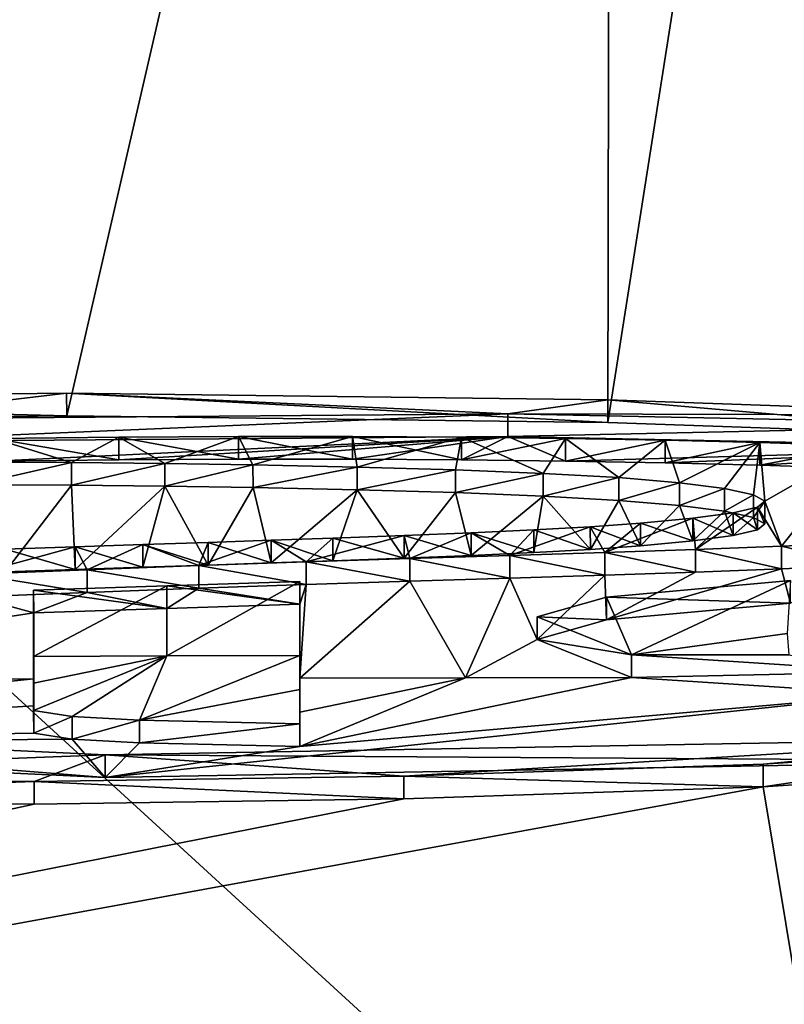
# Model space of a CAD drawing. Units: millimetres. Extents: x -25 to 25, y 0 to 301.
# Drawn here: x -2 to 0, y 295 to 297 of the extents above; entities that cross this region are included whole.
import ezdxf

# ---------------------------------------------------------------- set-up
doc = ezdxf.new("R2010")
doc.units = ezdxf.units.MM
doc.header["$LTSCALE"] = 65.185185
for name, color, linetype in [('12', 7, 'CONTINUOUS'), ('13', 7, 'CONTINUOUS'), ('178', 7, 'CONTINUOUS'), ('179', 7, 'CONTINUOUS'), ('33', 7, 'CONTINUOUS'), ('48', 7, 'CONTINUOUS'), ('50', 7, 'CONTINUOUS'), ('53', 7, 'CONTINUOUS'), ('54', 7, 'CONTINUOUS'), ('56', 7, 'CONTINUOUS'), ('57', 7, 'CONTINUOUS'), ('58', 7, 'CONTINUOUS'), ('59', 7, 'CONTINUOUS'), ('60', 7, 'CONTINUOUS'), ('61', 7, 'CONTINUOUS'), ('62', 7, 'CONTINUOUS'), ('63', 7, 'CONTINUOUS'), ('72', 7, 'CONTINUOUS'), ('73', 7, 'CONTINUOUS')]:
    doc.layers.add(name, color=color, linetype=linetype)

msp = doc.modelspace()

# ---------------------------------------------------------------- linework, layer by layer
at = {"layer": '12', "color": 7, "linetype": 'CONTINUOUS'}
for points in [[(-15.2508, 300.8178, 66.0129), (-0.6547, 301.0515, 66.0202), (-10.8761, 295.1581, 0.0103), (-15.2508, 300.8178, 66.0129)], [(-0.6547, 301.0515, 66.0202), (-7.4664, 295.4142, 2.2199), (-10.8761, 295.1581, 0.0103), (-0.6547, 301.0515, 66.0202)], [(-7.1182, 295.5268, 3.4483), (-7.4664, 295.4142, 2.2199), (-0.6547, 301.0515, 66.0202), (-7.1182, 295.5268, 3.4483)], [(-6.2079, 295.6588, 4.818), (-7.1182, 295.5268, 3.4483), (-0.6547, 301.0515, 66.0202), (-6.2079, 295.6588, 4.818)], [(-4.4631, 295.7882, 6.0837), (-6.2079, 295.6588, 4.818), (-0.6547, 301.0515, 66.0202), (-4.4631, 295.7882, 6.0837)], [(-3.2099, 295.8353, 6.5113), (-4.4631, 295.7882, 6.0837), (-0.6547, 301.0515, 66.0202), (-3.2099, 295.8353, 6.5113)], [(-1.8535, 295.8511, 6.6129), (-3.2099, 295.8353, 6.5113), (-0.6547, 301.0515, 66.0202), (-1.8535, 295.8511, 6.6129)], [(-0.6647, 295.8361, 6.4081), (-1.8535, 295.8511, 6.6129), (-0.6547, 301.0515, 66.0202), (-0.6647, 295.8361, 6.4081)], [(0.3, 295.8025, 6.02), (-0.6647, 295.8361, 6.4081), (0.1543, 301.052, 66.0205), (0.3, 295.8025, 6.02)], [(0.1543, 301.052, 66.0205), (-0.6647, 295.8361, 6.4081), (-0.6547, 301.0515, 66.0202), (0.1543, 301.052, 66.0205)], [(-2.3345, 295.7935, 5.9785), (-0.8843, 295.8053, 6.0591), (-2.0135, 295.7513, 5.48), (-2.3345, 295.7935, 5.9785)], [(-2.0135, 295.7513, 5.48), (-0.8843, 295.8053, 6.0591), (-1.739, 295.7542, 5.5007), (-2.0135, 295.7513, 5.48)], [(-1.739, 295.7542, 5.5007), (-0.8843, 295.8053, 6.0591), (-1.4761, 295.7556, 5.507), (-1.739, 295.7542, 5.5007)], [(-1.4761, 295.7556, 5.507), (-0.8843, 295.8053, 6.0591), (-1.2257, 295.7555, 5.4986), (-1.4761, 295.7556, 5.507)], [(-1.2257, 295.7555, 5.4986), (-0.8843, 295.8053, 6.0591), (-0.9862, 295.754, 5.4756), (-1.2257, 295.7555, 5.4986)], [(-0.9862, 295.754, 5.4756), (-0.8843, 295.8053, 6.0591), (-0.7575, 295.7514, 5.4406), (-0.9862, 295.754, 5.4756)], [(-0.8843, 295.8053, 6.0591), (0.3, 295.781, 5.774), (-0.7575, 295.7514, 5.4406), (-0.8843, 295.8053, 6.0591)], [(-0.7575, 295.7514, 5.4406), (0.3, 295.781, 5.774), (-0.5383, 295.7476, 5.3944), (-0.7575, 295.7514, 5.4406)], [(-0.5383, 295.7476, 5.3944), (0.3, 295.781, 5.774), (-0.3307, 295.7426, 5.3354), (-0.5383, 295.7476, 5.3944)], [(-0.3307, 295.7426, 5.3354), (0.3, 295.781, 5.774), (-0.1073, 295.7351, 5.2482), (-0.3307, 295.7426, 5.3354)], [(-1.8429, 295.6982, 4.8654), (-1.9889, 295.5076, 2.6935), (-2.0586, 295.6993, 4.8878), (-1.8429, 295.6982, 4.8654)], [(-1.8351, 295.5129, 2.7465), (-1.9889, 295.5076, 2.6935), (-1.8429, 295.6982, 4.8654), (-1.8351, 295.5129, 2.7465)], [(-1.638, 295.6961, 4.8336), (-1.8351, 295.5129, 2.7465), (-1.8429, 295.6982, 4.8654), (-1.638, 295.6961, 4.8336)], [(-1.6863, 295.5179, 2.7983), (-1.8351, 295.5129, 2.7465), (-1.638, 295.6961, 4.8336), (-1.6863, 295.5179, 2.7983)], [(-1.5427, 295.5228, 2.8488), (-1.6863, 295.5179, 2.7983), (-1.638, 295.6961, 4.8336), (-1.5427, 295.5228, 2.8488)], [(-1.4441, 295.6932, 4.793), (-1.5427, 295.5228, 2.8488), (-1.638, 295.6961, 4.8336), (-1.4441, 295.6932, 4.793)], [(-1.4039, 295.5276, 2.8985), (-1.5427, 295.5228, 2.8488), (-1.4441, 295.6932, 4.793), (-1.4039, 295.5276, 2.8985)], [(-1.215, 295.6884, 4.7308), (-1.4039, 295.5276, 2.8985), (-1.4441, 295.6932, 4.793), (-1.215, 295.6884, 4.7308)], [(-1.269, 295.5323, 2.9485), (-1.4039, 295.5276, 2.8985), (-1.215, 295.6884, 4.7308), (-1.269, 295.5323, 2.9485)], [(-1.1121, 295.5379, 3.008), (-1.269, 295.5323, 2.9485), (-1.215, 295.6884, 4.7308), (-1.1121, 295.5379, 3.008)], [(-0.9989, 295.6824, 4.6569), (-1.1121, 295.5379, 3.008), (-1.215, 295.6884, 4.7308), (-0.9989, 295.6824, 4.6569)], [(-0.9649, 295.5439, 3.0728), (-1.1121, 295.5379, 3.008), (-0.9989, 295.6824, 4.6569), (-0.9649, 295.5439, 3.0728)], [(-0.8065, 295.6746, 4.5644), (-0.9649, 295.5439, 3.0728), (-0.9989, 295.6824, 4.6569), (-0.8065, 295.6746, 4.5644)], [(-0.8274, 295.5503, 3.1431), (-0.9649, 295.5439, 3.0728), (-0.8065, 295.6746, 4.5644), (-0.8274, 295.5503, 3.1431)], [(-0.7029, 295.5573, 3.2215), (-0.8274, 295.5503, 3.1431), (-0.8065, 295.6746, 4.5644), (-0.7029, 295.5573, 3.2215)], [(-0.64, 295.6651, 4.4531), (-0.7029, 295.5573, 3.2215), (-0.8065, 295.6746, 4.5644), (-0.64, 295.6651, 4.4531)], [(-0.5929, 295.5652, 3.3101), (-0.7029, 295.5573, 3.2215), (-0.64, 295.6651, 4.4531), (-0.5929, 295.5652, 3.3101)], [(-0.5072, 295.6538, 4.3216), (-0.5929, 295.5652, 3.3101), (-0.64, 295.6651, 4.4531), (-0.5072, 295.6538, 4.3216)], [(-0.4779, 295.576, 3.4321), (-0.5929, 295.5652, 3.3101), (-0.5072, 295.6538, 4.3216), (-0.4779, 295.576, 3.4321)], [(-0.4083, 295.6411, 4.1751), (-0.4779, 295.576, 3.4321), (-0.5072, 295.6538, 4.3216), (-0.4083, 295.6411, 4.1751)], [(-0.389, 295.5878, 3.566), (-0.4779, 295.576, 3.4321), (-0.4083, 295.6411, 4.1751), (-0.389, 295.5878, 3.566)], [(-0.3444, 295.6273, 4.0174), (-0.389, 295.5878, 3.566), (-0.4083, 295.6411, 4.1751), (-0.3444, 295.6273, 4.0174)], [(-0.3354, 295.6004, 3.7092), (-0.389, 295.5878, 3.566), (-0.3444, 295.6273, 4.0174), (-0.3354, 295.6004, 3.7092)], [(-0.3195, 295.6136, 3.8606), (-0.3354, 295.6004, 3.7092), (-0.3444, 295.6273, 4.0174), (-0.3195, 295.6136, 3.8606)], [(-0.4717, 295.5074, 2.6475), (-0.6673, 295.4022, 1.4476), (-0.671, 295.5007, 2.5738), (-0.4717, 295.5074, 2.6475)], [(-0.2629, 295.4393, 1.868), (-0.6673, 295.4022, 1.4476), (-0.2828, 295.5142, 2.7239), (-0.2629, 295.4393, 1.868)], [(-0.2828, 295.5142, 2.7239), (-0.6673, 295.4022, 1.4476), (-0.4717, 295.5074, 2.6475), (-0.2828, 295.5142, 2.7239)], [(-0.1049, 295.5217, 2.8086), (-0.2629, 295.4393, 1.868), (-0.2828, 295.5142, 2.7239), (-0.1049, 295.5217, 2.8086)], [(-1.3274, 295.4799, 2.351), (-1.341, 295.4365, 1.856), (-1.5634, 295.4717, 2.2649), (-1.3274, 295.4799, 2.351)], [(-0.9769, 295.275, 0.0001), (-1.341, 295.2742, 0.0002), (-1.0996, 295.4871, 2.4277), (-0.9769, 295.275, 0.0001)], [(-1.0996, 295.4871, 2.4277), (-1.341, 295.2742, 0.0002), (-1.3274, 295.4799, 2.351), (-1.0996, 295.4871, 2.4277)], [(-1.341, 295.2742, 0.0002), (-1.341, 295.4365, 1.856), (-1.3274, 295.4799, 2.351), (-1.341, 295.2742, 0.0002)], [(-0.8801, 295.4939, 2.4996), (-0.9769, 295.275, 0.0001), (-1.0996, 295.4871, 2.4277), (-0.8801, 295.4939, 2.4996)], [(-0.8194, 295.3593, 0.9605), (-0.9769, 295.275, 0.0001), (-0.8801, 295.4939, 2.4996), (-0.8194, 295.3593, 0.9605)], [(-0.671, 295.5007, 2.5738), (-0.8194, 295.3593, 0.9605), (-0.8801, 295.4939, 2.4996), (-0.671, 295.5007, 2.5738)], [(-0.6673, 295.4022, 1.4476), (-0.8194, 295.3593, 0.9605), (-0.671, 295.5007, 2.5738), (-0.6673, 295.4022, 1.4476)], [(-1.8086, 295.4627, 2.172), (-1.926, 295.418, 1.6659), (-2.0553, 295.4529, 2.0708), (-1.8086, 295.4627, 2.172)], [(-1.6335, 295.4273, 1.761), (-1.926, 295.418, 1.6659), (-1.8086, 295.4627, 2.172), (-1.6335, 295.4273, 1.761)], [(-1.5634, 295.4717, 2.2649), (-1.6335, 295.4273, 1.761), (-1.8086, 295.4627, 2.172), (-1.5634, 295.4717, 2.2649)], [(-1.341, 295.4365, 1.856), (-1.6335, 295.4273, 1.761), (-1.5634, 295.4717, 2.2649), (-1.341, 295.4365, 1.856)], [(-1.926, 295.418, 1.6659), (-2.9111, 295.2675, 0.0007), (-2.0553, 295.4529, 2.0708), (-1.926, 295.418, 1.6659)], [(-1.926, 295.2723, 0.0003), (-2.9111, 295.2675, 0.0007), (-1.926, 295.418, 1.6659), (-1.926, 295.2723, 0.0003)], [(-0.6127, 295.2756, 0), (-0.9769, 295.275, 0.0001), (-0.8194, 295.3593, 0.9605), (-0.6127, 295.2756, 0)]]:
    msp.add_3dface(points, dxfattribs=at)
at = {"layer": '13', "color": 7, "linetype": 'CONTINUOUS'}
for points in [[(-2.9111, 295.2675, 0.0007), (-1.926, 295.2723, 0.0003), (-3.3123, 295.1291, -1.5227), (-2.9111, 295.2675, 0.0007)], [(-1.926, 295.2723, 0.0003), (-1.926, 295.2134, -0.6669), (-3.3123, 295.1291, -1.5227), (-1.926, 295.2723, 0.0003)], [(-0.9769, 295.275, 0.0001), (-0.6127, 295.2756, 0), (-1.341, 295.1236, -1.684), (-0.9769, 295.275, 0.0001)], [(-0.6127, 295.2756, 0), (-0.0412, 295.2383, -0.428), (-1.341, 295.1236, -1.684), (-0.6127, 295.2756, 0)], [(-1.341, 295.2742, 0.0002), (-0.9769, 295.275, 0.0001), (-1.341, 295.1997, -0.842), (-1.341, 295.2742, 0.0002)], [(-1.341, 295.1997, -0.842), (-0.9769, 295.275, 0.0001), (-1.341, 295.1236, -1.684), (-1.341, 295.1997, -0.842)], [(-0.0412, 295.2383, -0.428), (0.285, 295.0923, -2.044), (-1.7688, 295.0557, -2.4075), (-0.0412, 295.2383, -0.428)], [(-1.341, 295.1236, -1.684), (-0.0412, 295.2383, -0.428), (-1.7688, 295.0557, -2.4075), (-1.341, 295.1236, -1.684)], [(-1.926, 295.2134, -0.6669), (-1.926, 295.1535, -1.3341), (-3.3123, 295.1291, -1.5227), (-1.926, 295.2134, -0.6669)], [(-1.926, 295.1535, -1.3341), (-1.8413, 295.14, -1.4869), (-3.3123, 295.1291, -1.5227), (-1.926, 295.1535, -1.3341)], [(-3.3123, 295.1291, -1.5227), (-1.8413, 295.14, -1.4869), (-1.7688, 295.0557, -2.4075), (-3.3123, 295.1291, -1.5227)], [(-1.8413, 295.14, -1.4869), (-1.6934, 295.1319, -1.5812), (-1.7688, 295.0557, -2.4075), (-1.8413, 295.14, -1.4869)], [(-1.6934, 295.1319, -1.5812), (-1.341, 295.1236, -1.684), (-1.7688, 295.0557, -2.4075), (-1.6934, 295.1319, -1.5812)], [(-0.3235, 295.0354, -2.6579), (0.285, 295.0757, -2.224), (0, 293.0859, -19.9148), (-0.3235, 295.0354, -2.6579)], [(-1.1125, 295.0085, -2.9324), (-0.3235, 295.0354, -2.6579), (-9.5604, 293.3404, -17.2383), (-1.1125, 295.0085, -2.9324)], [(-9.5604, 293.3404, -17.2383), (-0.3235, 295.0354, -2.6579), (0, 293.0859, -19.9148), (-9.5604, 293.3404, -17.2383)], [(-2.9706, 295.0096, -2.8393), (-1.9248, 294.9973, -3.025), (-9.5604, 293.3404, -17.2383), (-2.9706, 295.0096, -2.8393)], [(-1.9248, 294.9973, -3.025), (-1.1125, 295.0085, -2.9324), (-9.5604, 293.3404, -17.2383), (-1.9248, 294.9973, -3.025)]]:
    msp.add_3dface(points, dxfattribs=at)
at = {"layer": '178', "color": 7, "linetype": 'CONTINUOUS', "true_color": 0x646f7d}
for points in [[(-2.3349, 295.8433, 5.9741), (-3.2101, 295.8851, 6.5069), (-1.8536, 295.9009, 6.6085), (-2.3349, 295.8433, 5.9741)], [(-0.8844, 295.8551, 6.0547), (-2.3349, 295.8433, 5.9741), (-1.8536, 295.9009, 6.6085), (-0.8844, 295.8551, 6.0547)], [(-0.8844, 295.8551, 6.0547), (-1.8536, 295.9009, 6.6085), (-0.6648, 295.886, 6.4037), (-0.8844, 295.8551, 6.0547)], [(0.3, 295.8524, 6.0156), (-0.8844, 295.8551, 6.0547), (-0.6648, 295.886, 6.4037), (0.3, 295.8524, 6.0156)], [(0.3, 295.8308, 5.7696), (-0.8844, 295.8551, 6.0547), (0.3, 295.8524, 6.0156), (0.3, 295.8308, 5.7696)], [(-1.7391, 295.804, 5.4963), (-1.4763, 295.8054, 5.5026), (-1.6382, 295.746, 4.8292), (-1.7391, 295.804, 5.4963)], [(-1.4763, 295.8054, 5.5026), (-1.4443, 295.743, 4.7887), (-1.6382, 295.746, 4.8292), (-1.4763, 295.8054, 5.5026)], [(-1.4763, 295.8054, 5.5026), (-1.2258, 295.8053, 5.4943), (-1.4443, 295.743, 4.7887), (-1.4763, 295.8054, 5.5026)], [(-1.2258, 295.8053, 5.4943), (-1.2151, 295.7382, 4.7265), (-1.4443, 295.743, 4.7887), (-1.2258, 295.8053, 5.4943)], [(-1.2258, 295.8053, 5.4943), (-0.9863, 295.8038, 5.4712), (-1.2151, 295.7382, 4.7265), (-1.2258, 295.8053, 5.4943)], [(-2.0137, 295.8011, 5.4757), (-1.8431, 295.748, 4.861), (-2.0589, 295.7491, 4.8834), (-2.0137, 295.8011, 5.4757)], [(-2.0137, 295.8011, 5.4757), (-1.7391, 295.804, 5.4963), (-1.8431, 295.748, 4.861), (-2.0137, 295.8011, 5.4757)], [(-1.7391, 295.804, 5.4963), (-1.6382, 295.746, 4.8292), (-1.8431, 295.748, 4.861), (-1.7391, 295.804, 5.4963)], [(-0.9863, 295.8038, 5.4712), (-0.999, 295.7322, 4.6525), (-1.2151, 295.7382, 4.7265), (-0.9863, 295.8038, 5.4712)], [(-0.9863, 295.8038, 5.4712), (-0.8067, 295.7244, 4.56), (-0.999, 295.7322, 4.6525), (-0.9863, 295.8038, 5.4712)], [(-0.9863, 295.8038, 5.4712), (-0.7576, 295.8012, 5.4363), (-0.8067, 295.7244, 4.56), (-0.9863, 295.8038, 5.4712)], [(-0.7576, 295.8012, 5.4363), (-0.6401, 295.715, 4.4488), (-0.8067, 295.7244, 4.56), (-0.7576, 295.8012, 5.4363)], [(-0.7576, 295.8012, 5.4363), (-0.5383, 295.7974, 5.3901), (-0.6401, 295.715, 4.4488), (-0.7576, 295.8012, 5.4363)], [(-0.5383, 295.7974, 5.3901), (-0.5073, 295.7036, 4.3173), (-0.6401, 295.715, 4.4488), (-0.5383, 295.7974, 5.3901)], [(-0.5383, 295.7974, 5.3901), (-0.3308, 295.7924, 5.3311), (-0.5073, 295.7036, 4.3173), (-0.5383, 295.7974, 5.3901)], [(-0.3308, 295.7924, 5.3311), (-0.4084, 295.6909, 4.1708), (-0.5073, 295.7036, 4.3173), (-0.3308, 295.7924, 5.3311)], [(-0.3308, 295.7924, 5.3311), (-0.3444, 295.6771, 4.0131), (-0.4084, 295.6909, 4.1708), (-0.3308, 295.7924, 5.3311)], [(-0.3308, 295.7924, 5.3311), (-0.3195, 295.6634, 3.8563), (-0.3444, 295.6771, 4.0131), (-0.3308, 295.7924, 5.3311)], [(-0.3308, 295.7924, 5.3311), (-0.1074, 295.7849, 5.2439), (-0.3195, 295.6634, 3.8563), (-0.3308, 295.7924, 5.3311)], [(-0.1074, 295.7849, 5.2439), (-0.2827, 295.564, 2.7196), (-0.3195, 295.6634, 3.8563), (-0.1074, 295.7849, 5.2439)], [(-0.1074, 295.7849, 5.2439), (-0.1048, 295.5715, 2.8043), (-0.2827, 295.564, 2.7196), (-0.1074, 295.7849, 5.2439)], [(-0.2827, 295.564, 2.7196), (-0.3354, 295.6502, 3.7048), (-0.3195, 295.6634, 3.8563), (-0.2827, 295.564, 2.7196)], [(-0.4717, 295.5572, 2.6432), (-0.4779, 295.6258, 3.4278), (-0.389, 295.6376, 3.5617), (-0.4717, 295.5572, 2.6432)], [(-0.2827, 295.564, 2.7196), (-0.4717, 295.5572, 2.6432), (-0.3354, 295.6502, 3.7048), (-0.2827, 295.564, 2.7196)], [(-0.4717, 295.5572, 2.6432), (-0.389, 295.6376, 3.5617), (-0.3354, 295.6502, 3.7048), (-0.4717, 295.5572, 2.6432)], [(-0.671, 295.5505, 2.5694), (-0.703, 295.6071, 3.2172), (-0.5929, 295.615, 3.3057), (-0.671, 295.5505, 2.5694)], [(-0.4717, 295.5572, 2.6432), (-0.671, 295.5505, 2.5694), (-0.4779, 295.6258, 3.4278), (-0.4717, 295.5572, 2.6432)], [(-0.671, 295.5505, 2.5694), (-0.5929, 295.615, 3.3057), (-0.4779, 295.6258, 3.4278), (-0.671, 295.5505, 2.5694)], [(-1.0996, 295.5369, 2.4234), (-1.1122, 295.5877, 3.0037), (-0.965, 295.5937, 3.0684), (-1.0996, 295.5369, 2.4234)], [(-0.8801, 295.5437, 2.4953), (-1.0996, 295.5369, 2.4234), (-0.965, 295.5937, 3.0684), (-0.8801, 295.5437, 2.4953)], [(-0.8801, 295.5437, 2.4953), (-0.965, 295.5937, 3.0684), (-0.8274, 295.6001, 3.1388), (-0.8801, 295.5437, 2.4953)], [(-0.671, 295.5505, 2.5694), (-0.8801, 295.5437, 2.4953), (-0.703, 295.6071, 3.2172), (-0.671, 295.5505, 2.5694)], [(-0.8801, 295.5437, 2.4953), (-0.8274, 295.6001, 3.1388), (-0.703, 295.6071, 3.2172), (-0.8801, 295.5437, 2.4953)], [(-1.8087, 295.5125, 2.1677), (-1.8352, 295.5627, 2.7422), (-1.6864, 295.5677, 2.794), (-1.8087, 295.5125, 2.1677)], [(-1.5635, 295.5215, 2.2605), (-1.8087, 295.5125, 2.1677), (-1.6864, 295.5677, 2.794), (-1.5635, 295.5215, 2.2605)], [(-1.5635, 295.5215, 2.2605), (-1.6864, 295.5677, 2.794), (-1.5427, 295.5726, 2.8445), (-1.5635, 295.5215, 2.2605)], [(-1.3274, 295.5297, 2.3467), (-1.5635, 295.5215, 2.2605), (-1.4039, 295.5774, 2.8942), (-1.3274, 295.5297, 2.3467)], [(-1.5635, 295.5215, 2.2605), (-1.5427, 295.5726, 2.8445), (-1.4039, 295.5774, 2.8942), (-1.5635, 295.5215, 2.2605)], [(-1.3274, 295.5297, 2.3467), (-1.4039, 295.5774, 2.8942), (-1.269, 295.5821, 2.9442), (-1.3274, 295.5297, 2.3467)], [(-1.0996, 295.5369, 2.4234), (-1.3274, 295.5297, 2.3467), (-1.1122, 295.5877, 3.0037), (-1.0996, 295.5369, 2.4234)], [(-1.3274, 295.5297, 2.3467), (-1.269, 295.5821, 2.9442), (-1.1122, 295.5877, 3.0037), (-1.3274, 295.5297, 2.3467)], [(-1.8087, 295.5125, 2.1677), (-2.0554, 295.5027, 2.0665), (-1.8352, 295.5627, 2.7422), (-1.8087, 295.5125, 2.1677)], [(-2.0554, 295.5027, 2.0665), (-1.989, 295.5575, 2.6892), (-1.8352, 295.5627, 2.7422), (-2.0554, 295.5027, 2.0665)], [(-1.3411, 295.4863, 1.8516), (-1.3411, 295.324, -0.0042), (-1.6337, 295.3231, -0.0041), (-1.3411, 295.4863, 1.8516)], [(-1.6337, 295.4772, 1.7566), (-1.3411, 295.4863, 1.8516), (-1.6337, 295.3231, -0.0041), (-1.6337, 295.4772, 1.7566)], [(-0.6128, 295.3254, -0.0043), (-0.6673, 295.452, 1.4433), (-0.2629, 295.4891, 1.8636), (-0.6128, 295.3254, -0.0043)], [(-0.6128, 295.3254, -0.0043), (-0.2629, 295.4891, 1.8636), (-0.2707, 295.3724, 0.5296), (-0.6128, 295.3254, -0.0043)], [(-1.9262, 295.4678, 1.6616), (-1.6337, 295.4772, 1.7566), (-1.9262, 295.3221, -0.004), (-1.9262, 295.4678, 1.6616)], [(-1.9262, 295.3221, -0.004), (-1.6337, 295.4772, 1.7566), (-1.6337, 295.3231, -0.0041), (-1.9262, 295.3221, -0.004)], [(-0.6128, 295.3254, -0.0043), (-0.8195, 295.4091, 0.9562), (-0.6673, 295.452, 1.4433), (-0.6128, 295.3254, -0.0043)], [(-0.6128, 295.3254, -0.0043), (-0.2707, 295.3724, 0.5296), (-0.267, 295.3257, -0.0044), (-0.6128, 295.3254, -0.0043)]]:
    msp.add_3dface(points, dxfattribs=at)
at = {"layer": '179', "color": 7, "linetype": 'CONTINUOUS', "true_color": 0x646f7d}
for points in [[(-1.9262, 295.2632, -0.6714), (-1.9262, 295.3221, -0.004), (-1.6337, 295.3231, -0.0041), (-1.9262, 295.2632, -0.6714)], [(-1.9262, 295.2033, -1.3386), (-1.9262, 295.2632, -0.6714), (-1.6337, 295.3231, -0.0041), (-1.9262, 295.2033, -1.3386)], [(-1.8414, 295.1898, -1.4915), (-1.9262, 295.2033, -1.3386), (-1.6337, 295.3231, -0.0041), (-1.8414, 295.1898, -1.4915)], [(-1.6935, 295.1817, -1.5857), (-1.8414, 295.1898, -1.4915), (-1.6337, 295.3231, -0.0041), (-1.6935, 295.1817, -1.5857)], [(-1.3411, 295.324, -0.0042), (-1.3411, 295.2495, -0.8464), (-1.6935, 295.1817, -1.5857), (-1.3411, 295.324, -0.0042)], [(-1.3411, 295.324, -0.0042), (-1.6935, 295.1817, -1.5857), (-1.6337, 295.3231, -0.0041), (-1.3411, 295.324, -0.0042)], [(-0.0412, 295.2881, -0.4325), (-0.6128, 295.3254, -0.0043), (-0.267, 295.3257, -0.0044), (-0.0412, 295.2881, -0.4325)], [(-1.3411, 295.2495, -0.8464), (-1.3411, 295.1734, -1.6885), (-1.6935, 295.1817, -1.5857), (-1.3411, 295.2495, -0.8464)], [(-3.3127, 295.1789, -1.5272), (-1.769, 295.1054, -2.4121), (-2.9709, 295.0594, -2.844), (-3.3127, 295.1789, -1.5272)], [(-1.769, 295.1054, -2.4121), (0.285, 295.1421, -2.0486), (-1.1126, 295.0583, -2.9371), (-1.769, 295.1054, -2.4121)], [(0.285, 295.1421, -2.0486), (-0.3235, 295.0852, -2.6625), (-1.1126, 295.0583, -2.9371), (0.285, 295.1421, -2.0486)], [(0.285, 295.1421, -2.0486), (0.285, 295.1255, -2.2286), (-0.3235, 295.0852, -2.6625), (0.285, 295.1421, -2.0486)], [(-1.769, 295.1054, -2.4121), (-1.9249, 295.0471, -3.0297), (-2.9709, 295.0594, -2.844), (-1.769, 295.1054, -2.4121)], [(-1.769, 295.1054, -2.4121), (-1.1126, 295.0583, -2.9371), (-1.9249, 295.0471, -3.0297), (-1.769, 295.1054, -2.4121)]]:
    msp.add_3dface(points, dxfattribs=at)
at = {"layer": '33', "color": 7, "linetype": 'CONTINUOUS'}
for points in [[(-11.2246, 293.5827, 58.2822), (0, 293.4337, 58.0694), (-6.5326, 299.4189, 66.6171), (-11.2246, 293.5827, 58.2822)], [(-6.5326, 299.4189, 66.6171), (0, 293.4337, 58.0694), (-0.1742, 299.4176, 66.6152), (-6.5326, 299.4189, 66.6171)]]:
    msp.add_3dface(points, dxfattribs=at)
at = {"layer": '48', "color": 7, "linetype": 'CONTINUOUS'}
for points in [[(-0.8844, 295.8551, 6.0547), (-2.3345, 295.7935, 5.9785), (-2.3349, 295.8433, 5.9741), (-0.8844, 295.8551, 6.0547)], [(-0.8843, 295.8053, 6.0591), (-2.3345, 295.7935, 5.9785), (-0.8844, 295.8551, 6.0547), (-0.8843, 295.8053, 6.0591)], [(0.3, 295.8308, 5.7696), (-0.8843, 295.8053, 6.0591), (-0.8844, 295.8551, 6.0547), (0.3, 295.8308, 5.7696)], [(0.3, 295.781, 5.774), (-0.8843, 295.8053, 6.0591), (0.3, 295.8308, 5.7696), (0.3, 295.781, 5.774)]]:
    msp.add_3dface(points, dxfattribs=at)
at = {"layer": '50', "color": 7, "linetype": 'CONTINUOUS'}
for points in [[(-3.2101, 295.8851, 6.5069), (-1.8535, 295.8511, 6.6129), (-1.8536, 295.9009, 6.6085), (-3.2101, 295.8851, 6.5069)], [(-1.8535, 295.8511, 6.6129), (-0.6647, 295.8361, 6.4081), (-1.8536, 295.9009, 6.6085), (-1.8535, 295.8511, 6.6129)], [(-1.8536, 295.9009, 6.6085), (-0.6647, 295.8361, 6.4081), (-0.6648, 295.886, 6.4037), (-1.8536, 295.9009, 6.6085)], [(-3.2099, 295.8353, 6.5113), (-1.8535, 295.8511, 6.6129), (-3.2101, 295.8851, 6.5069), (-3.2099, 295.8353, 6.5113)], [(-0.6647, 295.8361, 6.4081), (0.3, 295.8025, 6.02), (-0.6648, 295.886, 6.4037), (-0.6647, 295.8361, 6.4081)], [(0.3, 295.8025, 6.02), (0.3, 295.8524, 6.0156), (-0.6648, 295.886, 6.4037), (0.3, 295.8025, 6.02)]]:
    msp.add_3dface(points, dxfattribs=at)
at = {"layer": '53', "color": 7, "linetype": 'CONTINUOUS'}
for points in [[(-1.7391, 295.804, 5.4963), (-1.4761, 295.7556, 5.507), (-1.4763, 295.8054, 5.5026), (-1.7391, 295.804, 5.4963)], [(-1.4761, 295.7556, 5.507), (-1.2257, 295.7555, 5.4986), (-1.4763, 295.8054, 5.5026), (-1.4761, 295.7556, 5.507)], [(-1.4763, 295.8054, 5.5026), (-1.2257, 295.7555, 5.4986), (-1.2258, 295.8053, 5.4943), (-1.4763, 295.8054, 5.5026)], [(-1.2257, 295.7555, 5.4986), (-0.9862, 295.754, 5.4756), (-1.2258, 295.8053, 5.4943), (-1.2257, 295.7555, 5.4986)], [(-1.2258, 295.8053, 5.4943), (-0.9862, 295.754, 5.4756), (-0.9863, 295.8038, 5.4712), (-1.2258, 295.8053, 5.4943)], [(-2.0137, 295.8011, 5.4757), (-1.739, 295.7542, 5.5007), (-1.7391, 295.804, 5.4963), (-2.0137, 295.8011, 5.4757)], [(-2.0135, 295.7513, 5.48), (-1.739, 295.7542, 5.5007), (-2.0137, 295.8011, 5.4757), (-2.0135, 295.7513, 5.48)], [(-1.739, 295.7542, 5.5007), (-1.4761, 295.7556, 5.507), (-1.7391, 295.804, 5.4963), (-1.739, 295.7542, 5.5007)], [(-0.9863, 295.8038, 5.4712), (-0.9862, 295.754, 5.4756), (-0.7576, 295.8012, 5.4363), (-0.9863, 295.8038, 5.4712)], [(-0.9862, 295.754, 5.4756), (-0.7575, 295.7514, 5.4406), (-0.7576, 295.8012, 5.4363), (-0.9862, 295.754, 5.4756)], [(-0.7576, 295.8012, 5.4363), (-0.7575, 295.7514, 5.4406), (-0.5383, 295.7974, 5.3901), (-0.7576, 295.8012, 5.4363)], [(-0.7575, 295.7514, 5.4406), (-0.5383, 295.7476, 5.3944), (-0.5383, 295.7974, 5.3901), (-0.7575, 295.7514, 5.4406)], [(-0.5383, 295.7974, 5.3901), (-0.5383, 295.7476, 5.3944), (-0.3308, 295.7924, 5.3311), (-0.5383, 295.7974, 5.3901)], [(-0.5383, 295.7476, 5.3944), (-0.3307, 295.7426, 5.3354), (-0.3308, 295.7924, 5.3311), (-0.5383, 295.7476, 5.3944)], [(-0.3308, 295.7924, 5.3311), (-0.3307, 295.7426, 5.3354), (-0.1074, 295.7849, 5.2439), (-0.3308, 295.7924, 5.3311)], [(-0.3307, 295.7426, 5.3354), (-0.1073, 295.7351, 5.2482), (-0.1074, 295.7849, 5.2439), (-0.3307, 295.7426, 5.3354)], [(-0.1048, 295.5715, 2.8043), (-0.1049, 295.5217, 2.8086), (-0.2827, 295.564, 2.7196), (-0.1048, 295.5715, 2.8043)], [(-0.671, 295.5505, 2.5694), (-0.671, 295.5007, 2.5738), (-0.8801, 295.5437, 2.4953), (-0.671, 295.5505, 2.5694)], [(-0.4717, 295.5572, 2.6432), (-0.4717, 295.5074, 2.6475), (-0.671, 295.5505, 2.5694), (-0.4717, 295.5572, 2.6432)], [(-0.4717, 295.5074, 2.6475), (-0.671, 295.5007, 2.5738), (-0.671, 295.5505, 2.5694), (-0.4717, 295.5074, 2.6475)], [(-0.2827, 295.564, 2.7196), (-0.2828, 295.5142, 2.7239), (-0.4717, 295.5572, 2.6432), (-0.2827, 295.564, 2.7196)], [(-0.2828, 295.5142, 2.7239), (-0.4717, 295.5074, 2.6475), (-0.4717, 295.5572, 2.6432), (-0.2828, 295.5142, 2.7239)], [(-0.1049, 295.5217, 2.8086), (-0.2828, 295.5142, 2.7239), (-0.2827, 295.564, 2.7196), (-0.1049, 295.5217, 2.8086)], [(-1.3274, 295.5297, 2.3467), (-1.3274, 295.4799, 2.351), (-1.5635, 295.5215, 2.2605), (-1.3274, 295.5297, 2.3467)], [(-1.0996, 295.5369, 2.4234), (-1.0996, 295.4871, 2.4277), (-1.3274, 295.5297, 2.3467), (-1.0996, 295.5369, 2.4234)], [(-1.0996, 295.4871, 2.4277), (-1.3274, 295.4799, 2.351), (-1.3274, 295.5297, 2.3467), (-1.0996, 295.4871, 2.4277)], [(-0.8801, 295.5437, 2.4953), (-0.8801, 295.4939, 2.4996), (-1.0996, 295.5369, 2.4234), (-0.8801, 295.5437, 2.4953)], [(-0.8801, 295.4939, 2.4996), (-1.0996, 295.4871, 2.4277), (-1.0996, 295.5369, 2.4234), (-0.8801, 295.4939, 2.4996)], [(-0.671, 295.5007, 2.5738), (-0.8801, 295.4939, 2.4996), (-0.8801, 295.5437, 2.4953), (-0.671, 295.5007, 2.5738)], [(-1.8087, 295.5125, 2.1677), (-1.8086, 295.4627, 2.172), (-2.0554, 295.5027, 2.0665), (-1.8087, 295.5125, 2.1677)], [(-1.8086, 295.4627, 2.172), (-2.0553, 295.4529, 2.0708), (-2.0554, 295.5027, 2.0665), (-1.8086, 295.4627, 2.172)], [(-1.5635, 295.5215, 2.2605), (-1.5634, 295.4717, 2.2649), (-1.8087, 295.5125, 2.1677), (-1.5635, 295.5215, 2.2605)], [(-1.5634, 295.4717, 2.2649), (-1.8086, 295.4627, 2.172), (-1.8087, 295.5125, 2.1677), (-1.5634, 295.4717, 2.2649)], [(-1.3274, 295.4799, 2.351), (-1.5634, 295.4717, 2.2649), (-1.5635, 295.5215, 2.2605), (-1.3274, 295.4799, 2.351)]]:
    msp.add_3dface(points, dxfattribs=at)
at = {"layer": '54', "color": 7, "linetype": 'CONTINUOUS'}
for points in [[(-3.3123, 295.1291, -1.5227), (-1.7688, 295.0557, -2.4075), (-3.3127, 295.1789, -1.5272), (-3.3123, 295.1291, -1.5227)], [(-3.3127, 295.1789, -1.5272), (-1.7688, 295.0557, -2.4075), (-1.769, 295.1054, -2.4121), (-3.3127, 295.1789, -1.5272)], [(0.285, 295.0923, -2.044), (0.285, 295.1421, -2.0486), (-1.769, 295.1054, -2.4121), (0.285, 295.0923, -2.044)], [(-1.7688, 295.0557, -2.4075), (0.285, 295.0923, -2.044), (-1.769, 295.1054, -2.4121), (-1.7688, 295.0557, -2.4075)]]:
    msp.add_3dface(points, dxfattribs=at)
at = {"layer": '56', "color": 7, "linetype": 'CONTINUOUS'}
for points in [[(-1.8431, 295.748, 4.861), (-2.0586, 295.6993, 4.8878), (-2.0589, 295.7491, 4.8834), (-1.8431, 295.748, 4.861)], [(-1.8429, 295.6982, 4.8654), (-2.0586, 295.6993, 4.8878), (-1.8431, 295.748, 4.861), (-1.8429, 295.6982, 4.8654)], [(-1.6382, 295.746, 4.8292), (-1.8429, 295.6982, 4.8654), (-1.8431, 295.748, 4.861), (-1.6382, 295.746, 4.8292)], [(-1.638, 295.6961, 4.8336), (-1.8429, 295.6982, 4.8654), (-1.6382, 295.746, 4.8292), (-1.638, 295.6961, 4.8336)], [(-1.4443, 295.743, 4.7887), (-1.638, 295.6961, 4.8336), (-1.6382, 295.746, 4.8292), (-1.4443, 295.743, 4.7887)], [(-1.4441, 295.6932, 4.793), (-1.638, 295.6961, 4.8336), (-1.4443, 295.743, 4.7887), (-1.4441, 295.6932, 4.793)], [(-1.2151, 295.7382, 4.7265), (-1.4441, 295.6932, 4.793), (-1.4443, 295.743, 4.7887), (-1.2151, 295.7382, 4.7265)], [(-1.215, 295.6884, 4.7308), (-1.4441, 295.6932, 4.793), (-1.2151, 295.7382, 4.7265), (-1.215, 295.6884, 4.7308)], [(-0.999, 295.7322, 4.6525), (-1.215, 295.6884, 4.7308), (-1.2151, 295.7382, 4.7265), (-0.999, 295.7322, 4.6525)], [(-0.9989, 295.6824, 4.6569), (-1.215, 295.6884, 4.7308), (-0.999, 295.7322, 4.6525), (-0.9989, 295.6824, 4.6569)], [(-0.8067, 295.7244, 4.56), (-0.9989, 295.6824, 4.6569), (-0.999, 295.7322, 4.6525), (-0.8067, 295.7244, 4.56)], [(-0.8065, 295.6746, 4.5644), (-0.9989, 295.6824, 4.6569), (-0.8067, 295.7244, 4.56), (-0.8065, 295.6746, 4.5644)], [(-0.6401, 295.715, 4.4488), (-0.8065, 295.6746, 4.5644), (-0.8067, 295.7244, 4.56), (-0.6401, 295.715, 4.4488)], [(-0.64, 295.6651, 4.4531), (-0.8065, 295.6746, 4.5644), (-0.6401, 295.715, 4.4488), (-0.64, 295.6651, 4.4531)], [(-0.5073, 295.7036, 4.3173), (-0.64, 295.6651, 4.4531), (-0.6401, 295.715, 4.4488), (-0.5073, 295.7036, 4.3173)], [(-0.5072, 295.6538, 4.3216), (-0.64, 295.6651, 4.4531), (-0.5073, 295.7036, 4.3173), (-0.5072, 295.6538, 4.3216)], [(-0.4084, 295.6909, 4.1708), (-0.5072, 295.6538, 4.3216), (-0.5073, 295.7036, 4.3173), (-0.4084, 295.6909, 4.1708)], [(-0.4083, 295.6411, 4.1751), (-0.5072, 295.6538, 4.3216), (-0.4084, 295.6909, 4.1708), (-0.4083, 295.6411, 4.1751)], [(-0.3444, 295.6771, 4.0131), (-0.4083, 295.6411, 4.1751), (-0.4084, 295.6909, 4.1708), (-0.3444, 295.6771, 4.0131)], [(-0.3444, 295.6273, 4.0174), (-0.4083, 295.6411, 4.1751), (-0.3444, 295.6771, 4.0131), (-0.3444, 295.6273, 4.0174)], [(-0.3195, 295.6634, 3.8563), (-0.3444, 295.6273, 4.0174), (-0.3444, 295.6771, 4.0131), (-0.3195, 295.6634, 3.8563)], [(-0.3195, 295.6136, 3.8606), (-0.3444, 295.6273, 4.0174), (-0.3195, 295.6634, 3.8563), (-0.3195, 295.6136, 3.8606)], [(-0.3354, 295.6502, 3.7048), (-0.3195, 295.6136, 3.8606), (-0.3195, 295.6634, 3.8563), (-0.3354, 295.6502, 3.7048)], [(-0.4779, 295.6258, 3.4278), (-0.389, 295.5878, 3.566), (-0.389, 295.6376, 3.5617), (-0.4779, 295.6258, 3.4278)], [(-0.389, 295.6376, 3.5617), (-0.3354, 295.6004, 3.7092), (-0.3354, 295.6502, 3.7048), (-0.389, 295.6376, 3.5617)], [(-0.389, 295.5878, 3.566), (-0.3354, 295.6004, 3.7092), (-0.389, 295.6376, 3.5617), (-0.389, 295.5878, 3.566)], [(-0.3354, 295.6004, 3.7092), (-0.3195, 295.6136, 3.8606), (-0.3354, 295.6502, 3.7048), (-0.3354, 295.6004, 3.7092)], [(-0.703, 295.6071, 3.2172), (-0.5929, 295.5652, 3.3101), (-0.5929, 295.615, 3.3057), (-0.703, 295.6071, 3.2172)], [(-0.5929, 295.615, 3.3057), (-0.4779, 295.576, 3.4321), (-0.4779, 295.6258, 3.4278), (-0.5929, 295.615, 3.3057)], [(-0.5929, 295.5652, 3.3101), (-0.4779, 295.576, 3.4321), (-0.5929, 295.615, 3.3057), (-0.5929, 295.5652, 3.3101)], [(-0.4779, 295.576, 3.4321), (-0.389, 295.5878, 3.566), (-0.4779, 295.6258, 3.4278), (-0.4779, 295.576, 3.4321)], [(-1.1122, 295.5877, 3.0037), (-0.9649, 295.5439, 3.0728), (-0.965, 295.5937, 3.0684), (-1.1122, 295.5877, 3.0037)], [(-0.965, 295.5937, 3.0684), (-0.8274, 295.5503, 3.1431), (-0.8274, 295.6001, 3.1388), (-0.965, 295.5937, 3.0684)], [(-0.9649, 295.5439, 3.0728), (-0.8274, 295.5503, 3.1431), (-0.965, 295.5937, 3.0684), (-0.9649, 295.5439, 3.0728)], [(-0.8274, 295.6001, 3.1388), (-0.7029, 295.5573, 3.2215), (-0.703, 295.6071, 3.2172), (-0.8274, 295.6001, 3.1388)], [(-0.8274, 295.5503, 3.1431), (-0.7029, 295.5573, 3.2215), (-0.8274, 295.6001, 3.1388), (-0.8274, 295.5503, 3.1431)], [(-0.7029, 295.5573, 3.2215), (-0.5929, 295.5652, 3.3101), (-0.703, 295.6071, 3.2172), (-0.7029, 295.5573, 3.2215)], [(-1.8352, 295.5627, 2.7422), (-1.6863, 295.5179, 2.7983), (-1.6864, 295.5677, 2.794), (-1.8352, 295.5627, 2.7422)], [(-1.6864, 295.5677, 2.794), (-1.5427, 295.5228, 2.8488), (-1.5427, 295.5726, 2.8445), (-1.6864, 295.5677, 2.794)], [(-1.6863, 295.5179, 2.7983), (-1.5427, 295.5228, 2.8488), (-1.6864, 295.5677, 2.794), (-1.6863, 295.5179, 2.7983)], [(-1.5427, 295.5726, 2.8445), (-1.4039, 295.5276, 2.8985), (-1.4039, 295.5774, 2.8942), (-1.5427, 295.5726, 2.8445)], [(-1.5427, 295.5228, 2.8488), (-1.4039, 295.5276, 2.8985), (-1.5427, 295.5726, 2.8445), (-1.5427, 295.5228, 2.8488)], [(-1.4039, 295.5774, 2.8942), (-1.269, 295.5323, 2.9485), (-1.269, 295.5821, 2.9442), (-1.4039, 295.5774, 2.8942)], [(-1.4039, 295.5276, 2.8985), (-1.269, 295.5323, 2.9485), (-1.4039, 295.5774, 2.8942), (-1.4039, 295.5276, 2.8985)], [(-1.269, 295.5821, 2.9442), (-1.1121, 295.5379, 3.008), (-1.1122, 295.5877, 3.0037), (-1.269, 295.5821, 2.9442)], [(-1.269, 295.5323, 2.9485), (-1.1121, 295.5379, 3.008), (-1.269, 295.5821, 2.9442), (-1.269, 295.5323, 2.9485)], [(-1.1121, 295.5379, 3.008), (-0.9649, 295.5439, 3.0728), (-1.1122, 295.5877, 3.0037), (-1.1121, 295.5379, 3.008)], [(-1.989, 295.5575, 2.6892), (-1.8351, 295.5129, 2.7465), (-1.8352, 295.5627, 2.7422), (-1.989, 295.5575, 2.6892)], [(-1.9889, 295.5076, 2.6935), (-1.8351, 295.5129, 2.7465), (-1.989, 295.5575, 2.6892), (-1.9889, 295.5076, 2.6935)], [(-1.8351, 295.5129, 2.7465), (-1.6863, 295.5179, 2.7983), (-1.8352, 295.5627, 2.7422), (-1.8351, 295.5129, 2.7465)]]:
    msp.add_3dface(points, dxfattribs=at)
at = {"layer": '57', "color": 7, "linetype": 'CONTINUOUS'}
for points in [[(0.285, 295.0757, -2.224), (-0.3235, 295.0354, -2.6579), (0.285, 295.1255, -2.2286), (0.285, 295.0757, -2.224)], [(0.285, 295.1255, -2.2286), (-0.3235, 295.0354, -2.6579), (-0.3235, 295.0852, -2.6625), (0.285, 295.1255, -2.2286)], [(-0.3235, 295.0852, -2.6625), (-0.3235, 295.0354, -2.6579), (-1.1126, 295.0583, -2.9371), (-0.3235, 295.0852, -2.6625)], [(-1.9249, 295.0471, -3.0297), (-2.9706, 295.0096, -2.8393), (-2.9709, 295.0594, -2.844), (-1.9249, 295.0471, -3.0297)], [(-1.9248, 294.9973, -3.025), (-2.9706, 295.0096, -2.8393), (-1.9249, 295.0471, -3.0297), (-1.9248, 294.9973, -3.025)], [(-1.1126, 295.0583, -2.9371), (-1.1125, 295.0085, -2.9324), (-1.9249, 295.0471, -3.0297), (-1.1126, 295.0583, -2.9371)], [(-1.1125, 295.0085, -2.9324), (-1.9248, 294.9973, -3.025), (-1.9249, 295.0471, -3.0297), (-1.1125, 295.0085, -2.9324)], [(-0.3235, 295.0354, -2.6579), (-1.1125, 295.0085, -2.9324), (-1.1126, 295.0583, -2.9371), (-0.3235, 295.0354, -2.6579)]]:
    msp.add_3dface(points, dxfattribs=at)
at = {"layer": '58', "color": 7, "linetype": 'CONTINUOUS'}
for points in [[(-1.341, 295.4365, 1.856), (-1.341, 295.2742, 0.0002), (-1.3411, 295.4863, 1.8516), (-1.341, 295.4365, 1.856)], [(-1.3411, 295.4863, 1.8516), (-1.341, 295.2742, 0.0002), (-1.3411, 295.324, -0.0042), (-1.3411, 295.4863, 1.8516)]]:
    msp.add_3dface(points, dxfattribs=at)
at = {"layer": '59', "color": 7, "linetype": 'CONTINUOUS'}
for points in [[(-1.341, 295.2742, 0.0002), (-1.341, 295.1997, -0.842), (-1.3411, 295.324, -0.0042), (-1.341, 295.2742, 0.0002)], [(-1.3411, 295.324, -0.0042), (-1.341, 295.1997, -0.842), (-1.3411, 295.2495, -0.8464), (-1.3411, 295.324, -0.0042)], [(-1.341, 295.1997, -0.842), (-1.341, 295.1236, -1.684), (-1.3411, 295.2495, -0.8464), (-1.341, 295.1997, -0.842)], [(-1.3411, 295.2495, -0.8464), (-1.341, 295.1236, -1.684), (-1.3411, 295.1734, -1.6885), (-1.3411, 295.2495, -0.8464)]]:
    msp.add_3dface(points, dxfattribs=at)
at = {"layer": '60', "color": 7, "linetype": 'CONTINUOUS'}
for points in [[(-1.341, 295.4365, 1.856), (-1.3411, 295.4863, 1.8516), (-1.6337, 295.4772, 1.7566), (-1.341, 295.4365, 1.856)], [(-1.9262, 295.4678, 1.6616), (-1.6335, 295.4273, 1.761), (-1.6337, 295.4772, 1.7566), (-1.9262, 295.4678, 1.6616)], [(-1.926, 295.418, 1.6659), (-1.6335, 295.4273, 1.761), (-1.9262, 295.4678, 1.6616), (-1.926, 295.418, 1.6659)], [(-1.6335, 295.4273, 1.761), (-1.341, 295.4365, 1.856), (-1.6337, 295.4772, 1.7566), (-1.6335, 295.4273, 1.761)]]:
    msp.add_3dface(points, dxfattribs=at)
at = {"layer": '61', "color": 7, "linetype": 'CONTINUOUS'}
for points in [[(-1.926, 295.418, 1.6659), (-1.9262, 295.4678, 1.6616), (-1.9262, 295.3221, -0.004), (-1.926, 295.418, 1.6659)], [(-1.926, 295.2723, 0.0003), (-1.926, 295.418, 1.6659), (-1.9262, 295.3221, -0.004), (-1.926, 295.2723, 0.0003)]]:
    msp.add_3dface(points, dxfattribs=at)
at = {"layer": '62', "color": 7, "linetype": 'CONTINUOUS'}
for points in [[(-1.926, 295.2723, 0.0003), (-1.9262, 295.3221, -0.004), (-1.9262, 295.2632, -0.6714), (-1.926, 295.2723, 0.0003)], [(-1.926, 295.2134, -0.6669), (-1.926, 295.2723, 0.0003), (-1.9262, 295.2632, -0.6714), (-1.926, 295.2134, -0.6669)], [(-1.9262, 295.2033, -1.3386), (-1.926, 295.2134, -0.6669), (-1.9262, 295.2632, -0.6714), (-1.9262, 295.2033, -1.3386)], [(-1.926, 295.1535, -1.3341), (-1.926, 295.2134, -0.6669), (-1.9262, 295.2033, -1.3386), (-1.926, 295.1535, -1.3341)]]:
    msp.add_3dface(points, dxfattribs=at)
at = {"layer": '63', "color": 7, "linetype": 'CONTINUOUS'}
for points in [[(-1.926, 295.1535, -1.3341), (-1.9262, 295.2033, -1.3386), (-1.8414, 295.1898, -1.4915), (-1.926, 295.1535, -1.3341)], [(-1.8413, 295.14, -1.4869), (-1.926, 295.1535, -1.3341), (-1.8414, 295.1898, -1.4915), (-1.8413, 295.14, -1.4869)], [(-1.6935, 295.1817, -1.5857), (-1.8413, 295.14, -1.4869), (-1.8414, 295.1898, -1.4915), (-1.6935, 295.1817, -1.5857)], [(-1.6934, 295.1319, -1.5812), (-1.8413, 295.14, -1.4869), (-1.6935, 295.1817, -1.5857), (-1.6934, 295.1319, -1.5812)], [(-1.3411, 295.1734, -1.6885), (-1.6934, 295.1319, -1.5812), (-1.6935, 295.1817, -1.5857), (-1.3411, 295.1734, -1.6885)], [(-1.341, 295.1236, -1.684), (-1.6934, 295.1319, -1.5812), (-1.3411, 295.1734, -1.6885), (-1.341, 295.1236, -1.684)]]:
    msp.add_3dface(points, dxfattribs=at)
at = {"layer": '72', "color": 7, "linetype": 'CONTINUOUS'}
for points in [[(-0.6673, 295.452, 1.4433), (-0.2629, 295.4393, 1.868), (-0.2629, 295.4891, 1.8636), (-0.6673, 295.452, 1.4433)], [(-0.8195, 295.4091, 0.9562), (-0.6673, 295.4022, 1.4476), (-0.6673, 295.452, 1.4433), (-0.8195, 295.4091, 0.9562)], [(-0.6673, 295.4022, 1.4476), (-0.2629, 295.4393, 1.868), (-0.6673, 295.452, 1.4433), (-0.6673, 295.4022, 1.4476)], [(-0.8194, 295.3593, 0.9605), (-0.6673, 295.4022, 1.4476), (-0.8195, 295.4091, 0.9562), (-0.8194, 295.3593, 0.9605)], [(-0.6128, 295.3254, -0.0043), (-0.8194, 295.3593, 0.9605), (-0.8195, 295.4091, 0.9562), (-0.6128, 295.3254, -0.0043)], [(-0.6127, 295.2756, 0), (-0.8194, 295.3593, 0.9605), (-0.6128, 295.3254, -0.0043), (-0.6127, 295.2756, 0)]]:
    msp.add_3dface(points, dxfattribs=at)
at = {"layer": '73', "color": 7, "linetype": 'CONTINUOUS'}
for points in [[(-0.6127, 295.2756, 0), (-0.6128, 295.3254, -0.0043), (-0.0412, 295.2881, -0.4325), (-0.6127, 295.2756, 0)], [(-0.0412, 295.2383, -0.428), (-0.6127, 295.2756, 0), (-0.0412, 295.2881, -0.4325), (-0.0412, 295.2383, -0.428)]]:
    msp.add_3dface(points, dxfattribs=at)

doc.saveas('drawing.dxf')
